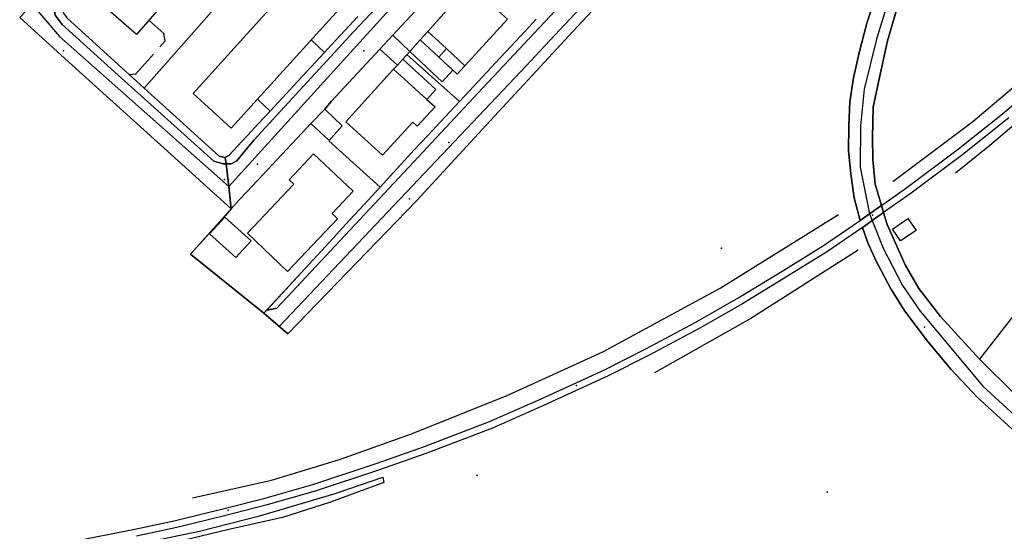
# Model space of a CAD drawing. Extents: x 2360757 to 2364152, y 4852792 to 4855644.
# Drawn here: x 2361688 to 2361888, y 4855186 to 4855290 of the extents above; entities that cross this region are included whole.
import ezdxf

# ---------------------------------------------------------------- set-up
doc = ezdxf.new("R2010")
doc.units = 0
for name, color, linetype in [('AC_PED', 7, 'CONTINUOUS'), ('AC_VEI', 7, 'CONTINUOUS'), ('AR_STR', 7, 'CONTINUOUS'), ('EDIFIC', 7, 'CONTINUOUS'), ('EL_DIV_PARTE1', 7, 'CONTINUOUS'), ('EL_STR', 7, 'CONTINUOUS'), ('GZ_STR', 7, 'CONTINUOUS'), ('ID_MIN', 7, 'CONTINUOUS'), ('ISOLATO', 7, 'CONTINUOUS'), ('LOC_SG', 7, 'CONTINUOUS'), ('MN_EDI_VOL', 7, 'CONTINUOUS'), ('MN_UVOL', 7, 'CONTINUOUS'), ('MU_SOS_L', 7, 'CONTINUOUS'), ('PT_QUO_PARTE_2', 7, 'CONTINUOUS'), ('SCARPT_A', 7, 'CONTINUOUS'), ('SCOL_CAN', 7, 'CONTINUOUS'), ('SD_FER', 7, 'CONTINUOUS'), ('TP_STR', 7, 'CONTINUOUS'), ('UN_VOL', 7, 'CONTINUOUS')]:
    doc.layers.add(name, color=color, linetype=linetype)

msp = doc.modelspace()

# ---------------------------------------------------------------- linework, layer by layer
at = {"layer": 'AC_PED', "color": 7, "linetype": 'CONTINUOUS'}
for points in [[(2361772.19, 4855304.62, 9.88), (2361755.92, 4855287.33, 10.13), (2361735.73, 4855265.37, 10.32), (2361733.54, 4855262.65, 10.39), (2361732.33, 4855261.22, 10.43), (2361731.17, 4855260.58, 10.45), (2361730.14, 4855260.57, 10.46), (2361729.98, 4855261.84, 10.44), (2361730.72, 4855262.24, 10.42), (2361733.42, 4855265.16, 10.34), (2361734.53, 4855266.36, 10.3), (2361736.65, 4855268.66, 10.25), (2361739.06, 4855271.27, 10.21), (2361742.27, 4855274.73, 10.2), (2361745.5, 4855278.23, 10.18), (2361747.36, 4855280.25, 10.17), (2361750.07, 4855283.16, 10.16), (2361751.43, 4855284.64, 10.15), (2361753.22, 4855286.57, 10.14), (2361756.8, 4855290.45, 10.11)], [(2361799.85, 4855294.98, 10), (2361781.18, 4855274.98, 10.1), (2361768.07, 4855260.93, 10.18), (2361740.44, 4855231.35, 11), (2361738.41, 4855230.97, 11.13), (2361747.67, 4855241.04, 10.49), (2361749.45, 4855242.98, 10.41), (2361751.82, 4855245.55, 10.32), (2361753.73, 4855247.61, 10.27), (2361755.15, 4855249.16, 10.26), (2361757.2, 4855251.39, 10.25), (2361761.3, 4855255.84, 10.23), (2361764.11, 4855258.9, 10.21), (2361768.24, 4855263.39, 10.17), (2361770.97, 4855266.32, 10.15), (2361774.51, 4855270.11, 10.12), (2361777.38, 4855273.19, 10.1), (2361779.4, 4855275.35, 10.09), (2361784.7, 4855281.03, 10.07), (2361786.76, 4855283.24, 10.06), (2361790.7, 4855287.47, 10.05), (2361792.94, 4855289.89, 10.04)]]:
    msp.add_polyline3d(points, dxfattribs=at)
msp.add_polyline3d([(2361730.14, 4855260.57, 10.46), (2361729.55, 4855260.57, 10.47), (2361727.64, 4855261.12, 10.47), (2361707.64, 4855279.15, 10.39), (2361696.95, 4855288.78, 10.24), (2361695.56, 4855290.72, 10.22), (2361695.3, 4855292.75, 10.2), (2361696.83, 4855292.72, 10.2), (2361697.16, 4855291.17, 10.22), (2361697.97, 4855290.09, 10.23), (2361710.54, 4855278.65, 10.41), (2361713.56, 4855275.9, 10.46), (2361728.73, 4855262.11, 10.45), (2361729.98, 4855261.84, 10.44), (2361730.14, 4855260.57, 10.46)], close=True, dxfattribs=at)
at = {"layer": 'AC_VEI', "color": 7, "linetype": 'CONTINUOUS'}
for points in [[(2361771.93, 4855295.33, 9.96), (2361763.86, 4855286.63, 10.08), (2361761.26, 4855283.82, 10.2), (2361759.43, 4855281.84, 10.13), (2361751.43, 4855273.22, 10.19), (2361750.14, 4855271.68, 10.2), (2361747.27, 4855268.73, 10.22), (2361745.48, 4855266.81, 10.25), (2361734.45, 4855255.02, 10.53), (2361732.75, 4855253.2, 10.58), (2361731.16, 4855251.5, 10.62), (2361730.7, 4855256.02, 10.54), (2361730.14, 4855260.57, 10.46), (2361731.17, 4855260.58, 10.45), (2361732.33, 4855261.22, 10.43), (2361733.54, 4855262.65, 10.39), (2361735.73, 4855265.37, 10.32), (2361755.92, 4855287.33, 10.13), (2361772.19, 4855304.62, 9.88)], [(2361812.23, 4855300.13, 9.98), (2361801.3, 4855288.4, 10.06), (2361782.82, 4855268.4, 10.13), (2361768.69, 4855253.11, 10.22), (2361742.61, 4855226.13, 10.87), (2361737.8, 4855230.31, 11.18), (2361738.41, 4855230.97, 11.13), (2361740.44, 4855231.35, 11), (2361768.07, 4855260.93, 10.18), (2361781.18, 4855274.98, 10.1), (2361799.85, 4855294.98, 10)], [(2361866.22, 4855292.87, 9.66), (2361864.05, 4855285.48, 9.68), (2361862.38, 4855278.04, 9.69), (2361861.14, 4855272.09, 9.69), (2361860.99, 4855265.93, 9.67), (2361861.08, 4855261.43, 9.65), (2361861.51, 4855256.48, 9.63), (2361862.81, 4855252.17, 9.63), (2361860.39, 4855250.47, 9.62), (2361858.49, 4855249.14, 9.61), (2361857.27, 4855253.73, 9.63), (2361856.61, 4855258.56, 9.67), (2361856.55, 4855259.23, 9.67), (2361856.16, 4855263.25, 9.71), (2361856.19, 4855268.34, 9.75), (2361856.41, 4855273.11, 9.77), (2361857.13, 4855277.98, 9.77), (2361858.27, 4855283.05, 9.77), (2361859.87, 4855289.06, 9.76), (2361862, 4855295.62, 9.74)], [(2361890.83, 4855205.45, 9.67), (2361882.16, 4855213.32, 9.71), (2361876.9, 4855218.94, 9.73), (2361872.16, 4855224.66, 9.73), (2361867.55, 4855230.77, 9.72), (2361864.73, 4855235.3, 9.67), (2361862.19, 4855239.98, 9.64), (2361861.83, 4855240.75, 9.64), (2361860.03, 4855244.59, 9.62), (2361858.97, 4855247.71, 9.61), (2361859.36, 4855247.98, 9.61), (2361860.94, 4855249.09, 9.61), (2361863.25, 4855250.71, 9.62), (2361863.98, 4855248.29, 9.63), (2361867.58, 4855240.11, 9.67), (2361870.37, 4855235.33, 9.72), (2361874.73, 4855229.64, 9.78), (2361882.68, 4855221.04, 9.77), (2361889.73, 4855214.02, 9.74)]]:
    msp.add_polyline3d(points, dxfattribs=at)
msp.add_polyline3d([(2361690.85, 4855292.83, 0), (2361695.3, 4855292.75, 7.6), (2361695.56, 4855290.72, 10.22), (2361696.95, 4855288.78, 10.24), (2361707.64, 4855279.15, 10.39), (2361727.64, 4855261.12, 10.47), (2361729.55, 4855260.57, 10.47), (2361730.14, 4855260.57, 10.46), (2361730.7, 4855256.02, 10.54), (2361731.16, 4855251.5, 10.62), (2361719.01, 4855262.48, 10.54), (2361699.01, 4855280.56, 10.33), (2361688.36, 4855290.19, 10.26), (2361690.85, 4855292.83, 0)], close=True, dxfattribs=at)
at = {"layer": 'AR_STR', "color": 7, "linetype": 'CONTINUOUS'}
for points in [[(2361812.23, 4855300.13, 9.98), (2361801.3, 4855288.4, 10.06), (2361782.82, 4855268.4, 10.13), (2361768.69, 4855253.11, 10.22), (2361742.61, 4855226.13, 10.87), (2361742.61, 4855226.13, 10.87), (2361737.8, 4855230.31, 11.18), (2361738.41, 4855230.97, 11.13), (2361747.67, 4855241.04, 10.49), (2361749.45, 4855242.98, 10.41), (2361751.82, 4855245.55, 10.32), (2361753.73, 4855247.61, 10.27), (2361755.15, 4855249.16, 10.26), (2361757.2, 4855251.39, 10.25), (2361761.3, 4855255.84, 10.23), (2361764.11, 4855258.9, 10.21), (2361768.24, 4855263.39, 10.17), (2361770.97, 4855266.32, 10.15), (2361774.51, 4855270.11, 10.12), (2361777.38, 4855273.19, 10.1), (2361779.4, 4855275.35, 10.09), (2361784.7, 4855281.03, 10.07), (2361786.76, 4855283.24, 10.06), (2361790.7, 4855287.47, 10.05), (2361792.94, 4855289.89, 10.04)], [(2361771.93, 4855295.33, 9.96), (2361763.86, 4855286.63, 10.08), (2361761.26, 4855283.82, 10.2), (2361759.43, 4855281.84, 10.13), (2361751.43, 4855273.22, 10.19), (2361750.14, 4855271.68, 10.2), (2361747.27, 4855268.73, 10.22), (2361745.48, 4855266.81, 10.25), (2361734.45, 4855255.02, 10.53), (2361732.75, 4855253.2, 10.58), (2361731.16, 4855251.5, 10.62), (2361730.7, 4855256.02, 10.54), (2361730.14, 4855260.57, 10.46), (2361729.98, 4855261.84, 10.44), (2361730.72, 4855262.24, 10.42), (2361733.42, 4855265.16, 10.34), (2361734.53, 4855266.36, 10.3), (2361736.65, 4855268.66, 10.25), (2361739.06, 4855271.27, 10.21), (2361742.27, 4855274.73, 10.2), (2361745.5, 4855278.23, 10.18), (2361747.36, 4855280.25, 10.17), (2361750.07, 4855283.16, 10.16), (2361751.43, 4855284.64, 10.15), (2361753.22, 4855286.57, 10.14), (2361756.8, 4855290.45, 10.11)], [(2361866.22, 4855292.87, 9.66), (2361864.05, 4855285.48, 9.68), (2361862.38, 4855278.04, 9.69), (2361861.14, 4855272.09, 9.69), (2361860.99, 4855265.93, 9.67), (2361861.08, 4855261.43, 9.65), (2361861.51, 4855256.48, 9.63), (2361862.81, 4855252.17, 9.63), (2361860.39, 4855250.47, 9.62), (2361858.49, 4855249.14, 9.61), (2361857.27, 4855253.73, 9.63), (2361856.61, 4855258.56, 9.67), (2361856.55, 4855259.23, 9.67), (2361856.16, 4855263.25, 9.71), (2361856.19, 4855268.34, 9.75), (2361856.41, 4855273.11, 9.77), (2361857.13, 4855277.98, 9.77), (2361858.27, 4855283.05, 9.77), (2361859.87, 4855289.06, 9.76), (2361862, 4855295.62, 9.74)], [(2361890.83, 4855205.45, 9.67), (2361882.16, 4855213.32, 9.71), (2361876.9, 4855218.94, 9.73), (2361872.16, 4855224.66, 9.73), (2361867.55, 4855230.77, 9.72), (2361864.73, 4855235.3, 9.67), (2361862.19, 4855239.98, 9.64), (2361861.83, 4855240.75, 9.64), (2361860.03, 4855244.59, 9.62), (2361858.97, 4855247.71, 9.61), (2361859.36, 4855247.98, 9.61), (2361860.94, 4855249.09, 9.61), (2361863.25, 4855250.71, 9.62), (2361863.98, 4855248.29, 9.63), (2361867.58, 4855240.11, 9.67), (2361870.37, 4855235.33, 9.72), (2361874.73, 4855229.64, 9.78), (2361882.68, 4855221.04, 9.77), (2361889.73, 4855214.02, 9.74)]]:
    msp.add_polyline3d(points, dxfattribs=at)
msp.add_polyline3d([(2361695.3, 4855292.75, 7.6), (2361696.83, 4855292.72, 10.2), (2361697.16, 4855291.17, 10.22), (2361697.97, 4855290.09, 10.23), (2361710.54, 4855278.65, 10.41), (2361713.56, 4855275.9, 10.46), (2361728.73, 4855262.11, 10.45), (2361729.98, 4855261.84, 10.44), (2361730.14, 4855260.57, 10.46), (2361730.7, 4855256.02, 10.54), (2361731.16, 4855251.5, 10.62), (2361719.01, 4855262.48, 10.54), (2361699.01, 4855280.56, 10.33), (2361688.36, 4855290.19, 10.26), (2361690.85, 4855292.83, 0), (2361695.3, 4855292.75, 7.6)], close=True, dxfattribs=at)
at = {"layer": 'EDIFIC', "color": 7, "linetype": 'CONTINUOUS'}
for points in [[(2361711.97, 4855286.79, 9.67), (2361703.08, 4855294.59, 9.67), (2361755.67, 4855354.46, 9.67), (2361764.33, 4855346.86, 9.67), (2361711.97, 4855286.79, 9.67)], [(2361723.46, 4855274.8, 9.7), (2361777.67, 4855334.86, 9.7), (2361785.5, 4855327.79, 9.7), (2361731.2, 4855267.81, 9.7), (2361723.46, 4855274.8, 9.7)], [(2361779.43, 4855296.8, 9.99), (2361784.7, 4855292.06, 9.99), (2361787.09, 4855289.86, 9.99), (2361778.45, 4855280.45, 9.99), (2361774.75, 4855283.93, 9.99), (2361770.97, 4855287.41, 9.99), (2361775.33, 4855292.25, 9.99), (2361779.43, 4855296.8, 9.99)], [(2361763.86, 4855286.63, 9.99), (2361771.93, 4855295.33, 9.99), (2361775.33, 4855292.25, 9.99), (2361770.97, 4855287.41, 9.99), (2361769.41, 4855285.67, 9.99), (2361767.31, 4855283.34, 9.99), (2361763.86, 4855286.63, 9.99)], [(2361763.86, 4855286.63, 9.99), (2361767.31, 4855283.34, 9.99), (2361765.9, 4855281.78, 9.99), (2361764.81, 4855280.57, 9.99), (2361761.26, 4855283.82, 9.99), (2361763.86, 4855286.63, 9.99)], [(2361774.75, 4855283.93, 9.99), (2361778.45, 4855280.45, 9.99), (2361776.92, 4855278.77, 9.99), (2361773.18, 4855282.21, 9.99), (2361774.75, 4855283.93, 9.99)], [(2361765.9, 4855281.78, 10.12), (2361772.62, 4855275.63, 10.12), (2361770.78, 4855273.61, 10.12), (2361764.06, 4855279.74, 10.12), (2361764.81, 4855280.57, 10.12), (2361765.9, 4855281.78, 10.12)], [(2361764.06, 4855279.74, 10.12), (2361770.78, 4855273.61, 10.12), (2361772.44, 4855272.1, 10.12), (2361768.85, 4855268.19, 10.12), (2361767.93, 4855269.04, 10.12), (2361761.77, 4855262.33, 10.12), (2361754.35, 4855269.12, 10.12), (2361764.06, 4855279.74, 10.12)], [(2361734.44, 4855246.52, 10.2), (2361743.85, 4855256.47, 10.2), (2361742.9, 4855257.36, 10.2), (2361747.82, 4855262.6, 10.2), (2361755.85, 4855255.05, 10.2), (2361751.58, 4855250.51, 10.2), (2361752.68, 4855249.47, 10.2), (2361742.6, 4855238.81, 10.2), (2361734.44, 4855246.52, 10.2)]]:
    msp.add_polyline3d(points, close=True, dxfattribs=at)
at = {"layer": 'EL_DIV_PARTE1', "color": 7, "linetype": 'CONTINUOUS'}
for points in [[(2361713.56, 4855275.9, 10.45), (2361733.73, 4855298.85, 10.61), (2361744.18, 4855310.74, 10.69), (2361755.57, 4855323.7, 10.77), (2361765.62, 4855335.12, 10.85), (2361774.57, 4855345.31, 10.92)], [(2361881.47, 4855326.47, 9.66), (2361881.22, 4855325.93, 9.67), (2361873.52, 4855309.5, 10.07), (2361869.06, 4855300.14, 9.97), (2361866.22, 4855292.87, 9.97), (2361864.05, 4855285.48, 10.03)], [(2361700.06, 4855297.11, 11.58), (2361697.51, 4855294.21, 11.62), (2361696.83, 4855292.72, 11.62), (2361697.16, 4855291.17, 11.62), (2361697.97, 4855290.09, 11.62), (2361710.54, 4855278.65, 11.25), (2361711.88, 4855278.78, 11.12), (2361715.43, 4855282.81, 11.1)], [(2361716.73, 4855284.28, 11.1), (2361717.8, 4855285.48, 11.09), (2361717.55, 4855286.98, 10.78)], [(2361786.76, 4855283.24, 11.24), (2361790.7, 4855287.47, 11.19)], [(2361750.07, 4855283.16, 11.18), (2361747.38, 4855285.68, 11.18)], [(2361751.43, 4855284.64, 11.18), (2361753.22, 4855286.57, 11.18)], [(2361759.43, 4855281.84, 12.05), (2361751.43, 4855273.22, 12.08)], [(2361777.38, 4855273.19, 11.35), (2361766.73, 4855282.7, 11.24)], [(2361779.4, 4855275.35, 11.33), (2361784.7, 4855281.03, 11.26)], [(2361745.5, 4855278.23, 11.17), (2361747.36, 4855280.25, 11.18)], [(2361713.56, 4855275.9, 11.16), (2361728.73, 4855262.11, 11.16), (2361729.98, 4855261.84, 11.16), (2361730.72, 4855262.24, 11.16), (2361733.42, 4855265.16, 11.17)], [(2361736.52, 4855273.69, 11.17), (2361739.06, 4855271.27, 11.17), (2361742.27, 4855274.73, 11.17)], [(2361770.97, 4855266.32, 11.42), (2361774.51, 4855270.11, 11.38)], [(2361734.53, 4855266.36, 11.17), (2361736.65, 4855268.66, 11.17)], [(2361745.48, 4855266.81, 12.09), (2361734.45, 4855255.02, 11.69)], [(2361757.2, 4855251.39, 11.47), (2361761.3, 4855255.84, 11.46), (2361750.93, 4855265.23, 12.43)], [(2361764.11, 4855258.9, 11.46), (2361768.24, 4855263.39, 11.45)], [(2361732.75, 4855253.2, 11.53), (2361731.16, 4855251.5, 11.53), (2361730, 4855250.15, 11.53)], [(2361730, 4855250.15, 11.5), (2361722.93, 4855242.27, 11.5), (2361737.8, 4855230.31, 11.51), (2361747.67, 4855241.04, 11.49)], [(2361753.73, 4855247.61, 11.48), (2361755.15, 4855249.16, 11.48)], [(2361749.45, 4855242.98, 11.49), (2361751.82, 4855245.55, 11.48)], [(2361894.54, 4855236.25, 9.99), (2361882.68, 4855221.04, 10.13), (2361889.73, 4855214.02, 10.17)]]:
    msp.add_polyline3d(points, dxfattribs=at)
at = {"layer": 'EL_STR', "color": 7, "linetype": 'CONTINUOUS'}
for points in [[(2361866.14, 4855360.12, 0), (2361860.44, 4855354.57, 0), (2361830.26, 4855322.62, 0), (2361789.78, 4855279.3, 0), (2361740.91, 4855227.61, 0)], [(2361872.98, 4855347.61, 0), (2361876.14, 4855341.65, 0), (2361878.07, 4855334.29, 0), (2361877.8, 4855328.23, 0), (2361875.32, 4855320.24, 0), (2361865.68, 4855298.48, 0), (2361861.82, 4855285.81, 0), (2361859.29, 4855275.72, 0), (2361858.54, 4855268.3, 0), (2361858.52, 4855259.92, 0), (2361860.39, 4855250.47, 0)], [(2361800.41, 4855332.89, 0), (2361730.7, 4855256.02, 0)], [(2361690.85, 4855292.83, 0), (2361696.39, 4855286.4, 0), (2361730.7, 4855256.02, 0)], [(2361860.39, 4855250.47, 0), (2361860.94, 4855249.09, 0)], [(2361860.94, 4855249.09, 0), (2361863.16, 4855243.52, 0), (2361867.05, 4855235.96, 0), (2361870.64, 4855230.72, 0), (2361883.31, 4855215.57, 0), (2361897.08, 4855202.9, 0), (2361919.11, 4855186.1, 0), (2361938.97, 4855170.83, 0), (2361950.27, 4855162.02, 0), (2361972.85, 4855143.56, 0), (2362011.96, 4855110.23, 0), (2362038.96, 4855088.75, 0), (2362051.35, 4855079.38, 0), (2362062.37, 4855071.12, 0), (2362073.45, 4855063.73, 0), (2362085.42, 4855055.65, 0), (2362099.19, 4855048.21, 0), (2362118.47, 4855038.57, 0), (2362134.17, 4855030.71, 0)]]:
    msp.add_polyline3d(points, dxfattribs=at)
at = {"layer": 'GZ_STR', "color": 7}
for p in [(2361730.7, 4855256.02), (2361860.39, 4855250.47), (2361860.94, 4855249.09), (2361740.91, 4855227.61)]:
    msp.add_point(p, dxfattribs=at)
at = {"layer": 'ID_MIN', "color": 7, "linetype": 'CONTINUOUS'}
for points in [[(2361903.91, 4855288.49, 8.11), (2361892.26, 4855278.36, 8.25), (2361881.3, 4855269.09, 8.51), (2361865.09, 4855256.93, 8.93)], [(2361877.78, 4855258.77, 8.67), (2361884.73, 4855264.39, 8.58), (2361897.11, 4855274.8, 8.57)], [(2361723.34, 4855192.91, 9.87), (2361739.31, 4855196.54, 9.87), (2361753.08, 4855200.73, 9.8), (2361767.68, 4855205.93, 9.72), (2361787.14, 4855213.76, 9.46), (2361806.39, 4855222.53, 9.28), (2361830.13, 4855235.41, 9.26), (2361854.14, 4855250.32, 9.21)], [(2361858.09, 4855243.12, 8.97), (2361836.36, 4855229.27, 8.85), (2361816.89, 4855218.23, 9.07)]]:
    msp.add_polyline3d(points, dxfattribs=at)
at = {"layer": 'ISOLATO', "color": 7, "linetype": 'CONTINUOUS'}
for points in [[(2361688.36, 4855290.19, 10.26), (2361699.01, 4855280.56, 10.33), (2361719.01, 4855262.48, 10.54), (2361731.16, 4855251.5, 10.62), (2361722.93, 4855242.27, 11.5), (2361737.8, 4855230.31, 11.51), (2361742.61, 4855226.13, 10.87), (2361768.69, 4855253.11, 10.22), (2361782.82, 4855268.4, 10.13), (2361801.3, 4855288.4, 10.06), (2361812.23, 4855300.13, 9.98)], [(2361792.94, 4855289.89, 10.04), (2361790.7, 4855287.47, 10.05), (2361786.76, 4855283.24, 10.06), (2361784.7, 4855281.03, 10.07), (2361779.4, 4855275.35, 10.09), (2361777.38, 4855273.19, 10.1), (2361774.51, 4855270.11, 10.12), (2361770.97, 4855266.32, 10.15), (2361768.24, 4855263.39, 10.17), (2361764.11, 4855258.9, 10.21), (2361761.3, 4855255.84, 10.23), (2361757.2, 4855251.39, 10.25), (2361755.15, 4855249.16, 10.26), (2361753.73, 4855247.61, 10.27), (2361751.82, 4855245.55, 10.32), (2361749.45, 4855242.98, 10.41), (2361747.67, 4855241.04, 10.49), (2361738.41, 4855230.97, 11.13), (2361737.8, 4855230.31, 11.18), (2361722.93, 4855242.27, 11.5), (2361731.16, 4855251.5, 11.53), (2361732.75, 4855253.2, 10.58), (2361734.45, 4855255.02, 10.53), (2361745.48, 4855266.81, 10.25), (2361747.27, 4855268.73, 10.22), (2361750.14, 4855271.68, 10.2), (2361751.43, 4855273.22, 10.19), (2361759.43, 4855281.84, 10.13), (2361761.26, 4855283.82, 10.2), (2361763.86, 4855286.63, 10.08), (2361771.93, 4855295.33, 9.96)], [(2361862, 4855295.62, 9.74), (2361859.87, 4855289.06, 9.76), (2361858.27, 4855283.05, 9.77), (2361857.13, 4855277.98, 9.77), (2361856.41, 4855273.11, 9.77), (2361856.19, 4855268.34, 9.75), (2361856.16, 4855263.25, 9.71), (2361856.55, 4855259.23, 9.67), (2361856.61, 4855258.56, 9.67), (2361857.27, 4855253.73, 9.63), (2361858.49, 4855249.14, 9.61), (2361860.39, 4855250.47, 9.62), (2361862.81, 4855252.17, 9.63), (2361861.51, 4855256.48, 9.63), (2361861.08, 4855261.43, 9.65), (2361860.99, 4855265.93, 9.67), (2361861.14, 4855272.09, 9.69), (2361862.38, 4855278.04, 9.69), (2361864.05, 4855285.48, 9.68), (2361866.22, 4855292.87, 9.66)], [(2361756.8, 4855290.45, 10.11), (2361753.22, 4855286.57, 10.14), (2361751.43, 4855284.64, 10.15), (2361750.07, 4855283.16, 10.16), (2361747.36, 4855280.25, 10.17), (2361745.5, 4855278.23, 10.18), (2361742.27, 4855274.73, 10.2), (2361739.06, 4855271.27, 10.21), (2361736.65, 4855268.66, 10.25), (2361734.53, 4855266.36, 10.3), (2361733.42, 4855265.16, 10.34), (2361730.72, 4855262.24, 10.42), (2361729.98, 4855261.84, 10.44), (2361728.73, 4855262.11, 10.45), (2361713.56, 4855275.9, 10.46), (2361710.54, 4855278.65, 10.41), (2361697.97, 4855290.09, 10.23)], [(2361889.73, 4855214.02, 9.74), (2361882.68, 4855221.04, 9.77), (2361874.73, 4855229.64, 9.78), (2361870.37, 4855235.33, 9.72), (2361867.58, 4855240.11, 9.67), (2361863.98, 4855248.29, 9.63), (2361863.25, 4855250.71, 9.62), (2361860.94, 4855249.09, 9.61), (2361859.36, 4855247.98, 9.61), (2361858.97, 4855247.71, 9.61), (2361860.03, 4855244.59, 9.62), (2361861.83, 4855240.75, 9.64), (2361862.19, 4855239.98, 9.64), (2361864.73, 4855235.3, 9.67), (2361867.55, 4855230.77, 9.72), (2361872.16, 4855224.66, 9.73), (2361876.9, 4855218.94, 9.73), (2361882.16, 4855213.32, 9.71), (2361890.83, 4855205.45, 9.67)]]:
    msp.add_polyline3d(points, dxfattribs=at)
at = {"layer": 'LOC_SG', "color": 7}
for p in [(2361697.25, 4855283.5), (2361758, 4855283.5), (2361736.5, 4855260.5), (2361767.25, 4855253.5), (2361871.5, 4855227.5)]:
    msp.add_point(p, dxfattribs=at)
at = {"layer": 'MN_EDI_VOL', "color": 7, "linetype": 'CONTINUOUS'}
for points in [[(2361769.41, 4855285.67, 9.99), (2361776.05, 4855279.57, 9.99), (2361773.89, 4855277.2, 9.99), (2361767.31, 4855283.34, 9.99), (2361769.41, 4855285.67, 9.99)], [(2361747.27, 4855268.73, 10.2), (2361750.14, 4855271.68, 10.2), (2361753.63, 4855268.3, 10.2), (2361750.98, 4855265.28, 10.2), (2361747.27, 4855268.73, 10.2)], [(2361732.14, 4855241.59, 10.64), (2361726.81, 4855246.41, 10.64), (2361729.9, 4855249.81, 10.64), (2361735.22, 4855244.99, 10.64), (2361732.14, 4855241.59, 10.64)], [(2361868.17, 4855249.5, 9.6), (2361869.8, 4855247.11, 9.6), (2361866.64, 4855244.96, 9.6), (2361865.01, 4855247.37, 9.6), (2361868.17, 4855249.5, 9.6)]]:
    msp.add_polyline3d(points, close=True, dxfattribs=at)
at = {"layer": 'MN_UVOL', "color": 7, "linetype": 'CONTINUOUS'}
for points in [[(2361769.41, 4855285.67, 9.99), (2361776.05, 4855279.57, 9.99), (2361773.89, 4855277.2, 9.99), (2361767.31, 4855283.34, 9.99), (2361769.41, 4855285.67, 9.99)], [(2361747.27, 4855268.73, 10.2), (2361750.14, 4855271.68, 10.2), (2361753.63, 4855268.3, 10.2), (2361750.98, 4855265.28, 10.2), (2361747.27, 4855268.73, 10.2)], [(2361732.14, 4855241.59, 10.64), (2361726.81, 4855246.41, 10.64), (2361729.9, 4855249.81, 10.64), (2361735.22, 4855244.99, 10.64), (2361732.14, 4855241.59, 10.64)], [(2361868.17, 4855249.5, 9.6), (2361869.8, 4855247.11, 9.6), (2361866.64, 4855244.96, 9.6), (2361865.01, 4855247.37, 9.6), (2361868.17, 4855249.5, 9.6)]]:
    msp.add_polyline3d(points, close=True, dxfattribs=at)
at = {"layer": 'MU_SOS_L', "color": 7, "linetype": 'CONTINUOUS'}
msp.add_polyline3d([(2361714.51, 4855289.7, 10.78), (2361717.55, 4855286.98, 10.78)], dxfattribs=at)
at = {"layer": 'PT_QUO_PARTE_2', "color": 7}
for p in [(2361775.25, 4855264.91, 10.15), (2361729.82, 4855257.43, 10.21), (2361729.82, 4855257.43, 10.21), (2361861.01, 4855250.2, 9.55), (2361861.01, 4855250.2, 9.55), (2361830.44, 4855243.5, 9.42), (2361801.06, 4855215.66, 10.25), (2361780.95, 4855197.45, 9.78), (2361851.84, 4855194.06, 9.39), (2361730.58, 4855190.46, 10.58), (2361730.58, 4855190.46, 10.58)]:
    msp.add_point(p, dxfattribs=at)
at = {"layer": 'SCARPT_A', "color": 7, "linetype": 'CONTINUOUS'}
msp.add_polyline3d([(2361709.46, 4855182.98, 10.58), (2361724.75, 4855186.2, 10.44), (2361737.19, 4855189.38, 10.32), (2361752.24, 4855193.79, 10.38), (2361761.89, 4855197.09, 10.38), (2361762.09, 4855196.04, 9.93), (2361751.25, 4855192.07, 9.82), (2361741.57, 4855188.98, 9.82), (2361730.72, 4855186.5, 9.86), (2361712.48, 4855182.11, 9.91)], dxfattribs=at)
at = {"layer": 'SCOL_CAN', "color": 7, "linetype": 'CONTINUOUS'}
for points in [[(2361903.91, 4855288.49, 8.11), (2361892.26, 4855278.36, 8.25), (2361881.3, 4855269.09, 8.51), (2361865.09, 4855256.93, 8.93)], [(2361877.78, 4855258.77, 8.67), (2361884.73, 4855264.39, 8.58), (2361897.11, 4855274.8, 8.57)], [(2361723.34, 4855192.91, 9.87), (2361739.31, 4855196.54, 9.87), (2361753.08, 4855200.73, 9.8), (2361767.68, 4855205.93, 9.72), (2361787.14, 4855213.76, 9.46), (2361806.39, 4855222.53, 9.28), (2361830.13, 4855235.41, 9.26), (2361854.14, 4855250.32, 9.21)], [(2361858.09, 4855243.12, 8.97), (2361836.36, 4855229.27, 8.85), (2361816.89, 4855218.23, 9.07)]]:
    msp.add_polyline3d(points, dxfattribs=at)
at = {"layer": 'SD_FER', "color": 7, "linetype": 'CONTINUOUS'}
for points in [[(2361888.59, 4855269.88, 9.39), (2361879.28, 4855262.45, 9.52), (2361868.81, 4855254.62, 9.62), (2361863.25, 4855250.71, 9.62), (2361862.81, 4855252.17, 9.63), (2361867.97, 4855255.79, 9.62), (2361878.4, 4855263.59, 9.52), (2361887.66, 4855270.98, 9.39), (2361895.27, 4855277.57, 9.23)], [(2361698.67, 4855184.04, 10.42), (2361711.7, 4855186.57, 10.38), (2361719.87, 4855188.33, 10.43), (2361729.48, 4855190.68, 10.47), (2361737.79, 4855192.82, 10.35), (2361747.71, 4855195.66, 10.1), (2361760.5, 4855199.91, 9.99), (2361770.29, 4855203.33, 10.03), (2361783.49, 4855208.41, 10.19), (2361793.81, 4855212.92, 10.19), (2361806.73, 4855218.88, 10.02), (2361815.09, 4855223.12, 9.89), (2361825.2, 4855228.49, 9.71), (2361833.93, 4855233.49, 9.56), (2361843.05, 4855239.06, 9.57), (2361851.1, 4855244.07, 9.58), (2361858.49, 4855249.14, 9.61), (2361860.39, 4855250.47, 9.62), (2361862.81, 4855252.17, 9.63), (2361863.25, 4855250.71, 9.63), (2361860.94, 4855249.09, 9.62), (2361859.36, 4855247.98, 9.61), (2361858.97, 4855247.71, 9.61), (2361851.89, 4855242.86, 9.59), (2361843.81, 4855237.83, 9.57), (2361834.66, 4855232.25, 9.56), (2361825.89, 4855227.23, 9.71), (2361815.75, 4855221.84, 9.89), (2361807.36, 4855217.59, 10.02), (2361794.4, 4855211.61, 10.19), (2361784.04, 4855207.08, 10.14), (2361770.79, 4855201.98, 9.96), (2361760.97, 4855198.55, 9.92), (2361748.14, 4855194.28, 10.03), (2361738.17, 4855191.43, 10.3), (2361729.84, 4855189.29, 10.41), (2361720.2, 4855186.93, 10.35), (2361711.99, 4855185.16, 10.3)]]:
    msp.add_polyline3d(points, dxfattribs=at)
at = {"layer": 'TP_STR', "color": 7, "linetype": 'CONTINUOUS'}
for points in [[(2361812.23, 4855300.13, 9.98), (2361801.3, 4855288.4, 10.06), (2361782.82, 4855268.4, 10.13), (2361768.69, 4855253.11, 10.22), (2361742.61, 4855226.13, 10.87), (2361742.61, 4855226.13, 10.87), (2361737.8, 4855230.31, 11.18), (2361738.41, 4855230.97, 11.13), (2361747.67, 4855241.04, 10.49), (2361749.45, 4855242.98, 10.41), (2361751.82, 4855245.55, 10.32), (2361753.73, 4855247.61, 10.27), (2361755.15, 4855249.16, 10.26), (2361757.2, 4855251.39, 10.25), (2361761.3, 4855255.84, 10.23), (2361764.11, 4855258.9, 10.21), (2361768.24, 4855263.39, 10.17), (2361770.97, 4855266.32, 10.15), (2361774.51, 4855270.11, 10.12), (2361777.38, 4855273.19, 10.1), (2361779.4, 4855275.35, 10.09), (2361784.7, 4855281.03, 10.07), (2361786.76, 4855283.24, 10.06), (2361790.7, 4855287.47, 10.05), (2361792.94, 4855289.89, 10.04)], [(2361771.93, 4855295.33, 9.96), (2361763.86, 4855286.63, 10.08), (2361761.26, 4855283.82, 10.2), (2361759.43, 4855281.84, 10.13), (2361751.43, 4855273.22, 10.19), (2361750.14, 4855271.68, 10.2), (2361747.27, 4855268.73, 10.22), (2361745.48, 4855266.81, 10.25), (2361734.45, 4855255.02, 10.53), (2361732.75, 4855253.2, 10.58), (2361731.16, 4855251.5, 10.62), (2361731.16, 4855251.5, 10.62), (2361730.7, 4855256.02, 10.54), (2361730.14, 4855260.57, 10.46), (2361729.98, 4855261.84, 10.44), (2361730.72, 4855262.24, 10.42), (2361733.42, 4855265.16, 10.34), (2361734.53, 4855266.36, 10.3), (2361736.65, 4855268.66, 10.25), (2361739.06, 4855271.27, 10.21), (2361742.27, 4855274.73, 10.2), (2361745.5, 4855278.23, 10.18), (2361747.36, 4855280.25, 10.17), (2361750.07, 4855283.16, 10.16), (2361751.43, 4855284.64, 10.15), (2361753.22, 4855286.57, 10.14), (2361756.8, 4855290.45, 10.11)], [(2361866.22, 4855292.87, 9.66), (2361864.05, 4855285.48, 9.68), (2361862.38, 4855278.04, 9.69), (2361861.14, 4855272.09, 9.69), (2361860.99, 4855265.93, 9.67), (2361861.08, 4855261.43, 9.65), (2361861.51, 4855256.48, 9.63), (2361862.81, 4855252.17, 9.63), (2361860.39, 4855250.47, 9.62), (2361858.49, 4855249.14, 9.61), (2361857.27, 4855253.73, 9.63), (2361856.61, 4855258.56, 9.67), (2361856.55, 4855259.23, 9.67), (2361856.16, 4855263.25, 9.71), (2361856.19, 4855268.34, 9.75), (2361856.41, 4855273.11, 9.77), (2361857.13, 4855277.98, 9.77), (2361858.27, 4855283.05, 9.77), (2361859.87, 4855289.06, 9.76), (2361862, 4855295.62, 9.74)], [(2361697.97, 4855290.09, 10.23), (2361710.54, 4855278.65, 10.41), (2361713.56, 4855275.9, 10.46), (2361728.73, 4855262.11, 10.45), (2361729.98, 4855261.84, 10.44), (2361730.14, 4855260.57, 10.46), (2361730.7, 4855256.02, 10.54), (2361731.16, 4855251.5, 10.62), (2361731.16, 4855251.5, 10.62), (2361719.01, 4855262.48, 10.54), (2361699.01, 4855280.56, 10.33), (2361688.36, 4855290.19, 10.26)], [(2361890.83, 4855205.45, 9.67), (2361882.16, 4855213.32, 9.71), (2361876.9, 4855218.94, 9.73), (2361872.16, 4855224.66, 9.73), (2361867.55, 4855230.77, 9.72), (2361864.73, 4855235.3, 9.67), (2361862.19, 4855239.98, 9.64), (2361861.83, 4855240.75, 9.64), (2361860.03, 4855244.59, 9.62), (2361858.97, 4855247.71, 9.61), (2361859.36, 4855247.98, 9.61), (2361860.94, 4855249.09, 9.61), (2361863.25, 4855250.71, 9.62), (2361863.98, 4855248.29, 9.63), (2361867.58, 4855240.11, 9.67), (2361870.37, 4855235.33, 9.72), (2361874.73, 4855229.64, 9.78), (2361882.68, 4855221.04, 9.77), (2361889.73, 4855214.02, 9.74)]]:
    msp.add_polyline3d(points, dxfattribs=at)
at = {"layer": 'UN_VOL', "color": 7, "linetype": 'CONTINUOUS'}
for points in [[(2361711.97, 4855286.79, 9.67), (2361703.08, 4855294.59, 9.67), (2361755.67, 4855354.46, 9.67), (2361764.33, 4855346.86, 9.67), (2361711.97, 4855286.79, 9.67)], [(2361723.46, 4855274.8, 9.7), (2361777.67, 4855334.86, 9.7), (2361785.5, 4855327.79, 9.7), (2361731.2, 4855267.81, 9.7), (2361723.46, 4855274.8, 9.7)], [(2361779.43, 4855296.8, 9.99), (2361784.7, 4855292.06, 9.99), (2361787.09, 4855289.86, 9.99), (2361778.45, 4855280.45, 9.99), (2361774.75, 4855283.93, 9.99), (2361770.97, 4855287.41, 9.99), (2361775.33, 4855292.25, 9.99), (2361779.43, 4855296.8, 9.99)], [(2361763.86, 4855286.63, 9.99), (2361771.93, 4855295.33, 9.99), (2361775.33, 4855292.25, 9.99), (2361770.97, 4855287.41, 9.99), (2361769.41, 4855285.67, 9.99), (2361767.31, 4855283.34, 9.99), (2361763.86, 4855286.63, 9.99)], [(2361763.86, 4855286.63, 9.99), (2361767.31, 4855283.34, 9.99), (2361765.9, 4855281.78, 9.99), (2361764.81, 4855280.57, 9.99), (2361761.26, 4855283.82, 9.99), (2361763.86, 4855286.63, 9.99)], [(2361774.75, 4855283.93, 9.99), (2361778.45, 4855280.45, 9.99), (2361776.92, 4855278.77, 9.99), (2361773.18, 4855282.21, 9.99), (2361774.75, 4855283.93, 9.99)], [(2361765.9, 4855281.78, 10.12), (2361772.62, 4855275.63, 10.12), (2361770.78, 4855273.61, 10.12), (2361764.06, 4855279.74, 10.12), (2361764.81, 4855280.57, 10.12), (2361765.9, 4855281.78, 10.12)], [(2361764.06, 4855279.74, 10.12), (2361770.78, 4855273.61, 10.12), (2361772.44, 4855272.1, 10.12), (2361768.85, 4855268.19, 10.12), (2361767.93, 4855269.04, 10.12), (2361761.77, 4855262.33, 10.12), (2361754.35, 4855269.12, 10.12), (2361764.06, 4855279.74, 10.12)], [(2361734.44, 4855246.52, 10.2), (2361743.85, 4855256.47, 10.2), (2361742.9, 4855257.36, 10.2), (2361747.82, 4855262.6, 10.2), (2361755.85, 4855255.05, 10.2), (2361751.58, 4855250.51, 10.2), (2361752.68, 4855249.47, 10.2), (2361742.6, 4855238.81, 10.2), (2361734.44, 4855246.52, 10.2)]]:
    msp.add_polyline3d(points, close=True, dxfattribs=at)

doc.saveas('drawing.dxf')
